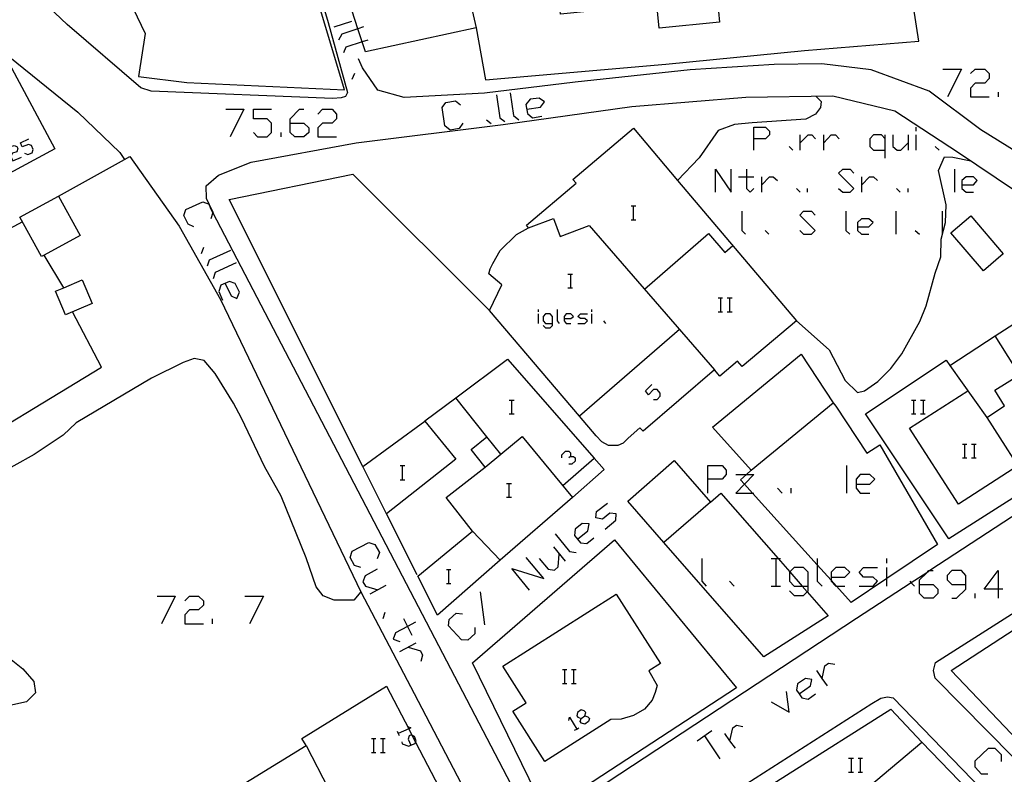
# Model space of a CAD drawing. Units: inches. Extents: x 670969 to 674695, y 4163667 to 4166055.
# Drawn here: x 672543 to 672650, y 4164671 to 4164753 of the extents above; entities that cross this region are included whole.
import ezdxf

# ---------------------------------------------------------------- set-up
doc = ezdxf.new("R2010")
doc.units = ezdxf.units.IN
doc.header["$MEASUREMENT"] = 0
doc.layers.add('Cartografia', color=7, linetype='Continuous')

# ---------------------------------------------------------------- blocks, each defined once
blk = doc.blocks.new('1169')
at = {"layer": 'Cartografia', "color": 7, "linetype": 'Continuous'}
for points in [[(672603.95, 4164677.54), (672604.35, 4164677.83), (672604.47, 4164678.17), (672604.3, 4164678.35), (672603.95, 4164678.46), (672603.55, 4164678.17), (672603.49, 4164677.83), (672603.61, 4164677.66), (672603.95, 4164677.54)], [(672604.35, 4164676.91), (672604.01, 4164677.03), (672603.84, 4164677.2), (672603.95, 4164677.54)]]:
    blk.add_lwpolyline(points, dxfattribs=at)
blk = doc.blocks.new('1170')
at = {"layer": 'Cartografia', "color": 7, "linetype": 'Continuous'}
for points in [[(672585.55, 4164674.64), (672586.02, 4164674.84), (672586.07, 4164674.97), (672586.14, 4164675.13), (672585.97, 4164675.59), (672585.68, 4164675.73), (672585.62, 4164675.76), (672585.39, 4164675.65), (672585.28, 4164675.3), (672585.55, 4164674.64)], [(672584.59, 4164675.01), (672584.64, 4164674.78), (672585.33, 4164674.55), (672585.55, 4164674.64)], [(672585.55, 4164674.64), (672585.56, 4164674.61)]]:
    blk.add_lwpolyline(points, dxfattribs=at)
blk = doc.blocks.new('1171')
at = {"layer": 'Cartografia', "color": 7, "linetype": 'Continuous'}
for points in [[(672628.49, 4164691.85), (672628.49, 4164693.34), (672627.97, 4164693.86), (672626.99, 4164693.86), (672626.51, 4164693.38), (672626.48, 4164693.34), (672626.48, 4164692.37), (672626.99, 4164691.85), (672627.84, 4164691.85), (672628.49, 4164691.85)], [(672626.48, 4164691.33), (672626.99, 4164690.82), (672627.97, 4164690.82), (672628.38, 4164691.23), (672628.49, 4164691.33), (672628.49, 4164691.85)]]:
    blk.add_lwpolyline(points, dxfattribs=at)
blk = doc.blocks.new('1172')
at = {"layer": 'Cartografia', "color": 7, "linetype": 'Continuous'}
for points in [[(672630.96, 4164692.83), (672632.45, 4164692.83), (672632.97, 4164693.34), (672632.45, 4164693.86), (672631.48, 4164693.86), (672630.96, 4164693.34), (672630.96, 4164692.83)], [(672630.96, 4164692.83), (672630.96, 4164692.49), (672630.96, 4164692.37), (672631.48, 4164691.85), (672631.53, 4164691.85), (672632.45, 4164691.85)]]:
    blk.add_lwpolyline(points, dxfattribs=at)
blk = doc.blocks.new('1173')
at = {"layer": 'Cartografia', "color": 7, "linetype": 'Continuous'}
for points in [[(672627.51, 4164680.19), (672628.72, 4164681.05), (672628.89, 4164681.74), (672628.2, 4164681.85), (672627.34, 4164681.28), (672627.22, 4164680.59), (672627.51, 4164680.19)], [(672627.51, 4164680.19), (672627.8, 4164679.78), (672628.49, 4164679.61), (672629.29, 4164680.19)]]:
    blk.add_lwpolyline(points, dxfattribs=at)
blk = doc.blocks.new('1174')
at = {"layer": 'Cartografia', "color": 7, "linetype": 'Continuous'}
for points in [[(672617.63, 4164703.4), (672617.63, 4164704.89), (672619.18, 4164704.89), (672619.64, 4164704.38), (672619.64, 4164703.92), (672619.18, 4164703.4), (672617.63, 4164703.4)], [(672617.63, 4164701.91), (672617.63, 4164703.4)]]:
    blk.add_lwpolyline(points, dxfattribs=at)
blk = doc.blocks.new('1175')
at = {"layer": 'Cartografia', "color": 7, "linetype": 'Continuous'}
for points in [[(672603.57, 4164696.92), (672604.7, 4164697.83), (672604.81, 4164698.57), (672604.07, 4164698.63), (672603.32, 4164698), (672603.26, 4164697.31), (672603.57, 4164696.92)], [(672603.55, 4164696.91), (672603.57, 4164696.92)], [(672603.57, 4164696.92), (672603.89, 4164696.51), (672604.58, 4164696.45), (672605.33, 4164697.08)]]:
    blk.add_lwpolyline(points, dxfattribs=at)
blk = doc.blocks.new('1183')
at = {"layer": 'Cartografia', "color": 7, "linetype": 'Continuous'}
for points in [[(672640.5, 4164692.02), (672640.5, 4164692.54), (672641.29, 4164693.28), (672641.53, 4164693.52), (672641.64, 4164693.52), (672641.99, 4164693.52)], [(672640.5, 4164692.02), (672641.99, 4164692.02), (672642.51, 4164691.51), (672642.51, 4164691.05), (672641.99, 4164690.53), (672641.02, 4164690.53), (672640.5, 4164691.05), (672640.5, 4164692.02)]]:
    blk.add_lwpolyline(points, dxfattribs=at)
blk = doc.blocks.new('1184')
at = {"layer": 'Cartografia', "color": 7, "linetype": 'Continuous'}
for points in [[(672645.5, 4164692.02), (672645.5, 4164693), (672645.04, 4164693.52), (672644, 4164693.52), (672643.49, 4164693), (672643.49, 4164692.54), (672644, 4164692.02), (672645.5, 4164692.02)], [(672644, 4164690.53), (672644.52, 4164690.53), (672645.5, 4164691.51), (672645.5, 4164692.02)]]:
    blk.add_lwpolyline(points, dxfattribs=at)
blk = doc.blocks.new('1185')
at = {"layer": 'Cartografia', "color": 7, "linetype": 'Continuous'}
for points in [[(672649, 4164691.51), (672647.51, 4164691.51), (672649, 4164693.52), (672649, 4164691.51)], [(672649, 4164691.51), (672649, 4164690.53)], [(672649.52, 4164691.51), (672649, 4164691.51)]]:
    blk.add_lwpolyline(points, dxfattribs=at)
blk = doc.blocks.new('1187')
at = {"layer": 'Cartografia', "color": 7, "linetype": 'Continuous'}
for points in [[(672633.66, 4164702.88), (672635.15, 4164702.88), (672635.67, 4164703.4), (672635.15, 4164703.92), (672634.12, 4164703.92), (672633.66, 4164703.4), (672633.66, 4164702.88)], [(672633.66, 4164702.88), (672633.66, 4164702.42), (672634.12, 4164701.91), (672635.15, 4164701.91)]]:
    blk.add_lwpolyline(points, dxfattribs=at)
blk = doc.blocks.new('1192')
at = {"layer": 'Cartografia', "color": 7, "linetype": 'Continuous'}
for points in [[(672572.52, 4164741.9), (672572.52, 4164742.36), (672573.55, 4164743.4), (672574.01, 4164743.4)], [(672572.52, 4164741.9), (672574.01, 4164741.9), (672574.53, 4164741.38), (672574.53, 4164740.87), (672574.01, 4164740.41), (672573.04, 4164740.41), (672572.52, 4164740.87), (672572.52, 4164741.9)]]:
    blk.add_lwpolyline(points, dxfattribs=at)
blk = doc.blocks.new('1193')
at = {"layer": 'Cartografia', "color": 7, "linetype": 'Continuous'}
for points in [[(672622.63, 4164740.18), (672622.63, 4164741.44), (672623.89, 4164741.44), (672624.29, 4164741.04), (672624.29, 4164740.64), (672623.89, 4164740.18), (672622.63, 4164740.18)], [(672622.63, 4164738.97), (672622.63, 4164740.18)]]:
    blk.add_lwpolyline(points, dxfattribs=at)
blk = doc.blocks.new('1194')
at = {"layer": 'Cartografia', "color": 7, "linetype": 'Continuous'}
for points in [[(672600.85, 4164720.24), (672600.85, 4164720.98), (672600.62, 4164721.27), (672600.1, 4164721.27), (672599.87, 4164720.98), (672599.87, 4164720.53), (672600.1, 4164720.24), (672600.85, 4164720.24)], [(672599.87, 4164720.01), (672600.1, 4164719.78), (672600.62, 4164719.78), (672600.85, 4164720.01), (672600.85, 4164720.24)]]:
    blk.add_lwpolyline(points, dxfattribs=at)
blk = doc.blocks.new('1195')
at = {"layer": 'Cartografia', "color": 7, "linetype": 'Continuous'}
for points in [[(672602.11, 4164720.76), (672602.86, 4164720.76), (672603.15, 4164720.98), (672602.86, 4164721.27), (672602.34, 4164721.27), (672602.11, 4164720.98), (672602.11, 4164720.76)], [(672602.11, 4164720.76), (672602.11, 4164720.53), (672602.34, 4164720.24), (672602.86, 4164720.24)]]:
    blk.add_lwpolyline(points, dxfattribs=at)
blk = doc.blocks.new('1196')
at = {"layer": 'Cartografia', "color": 7, "linetype": 'Continuous'}
for points in [[(672645.1, 4164735.24), (672646.36, 4164735.24), (672646.76, 4164735.7), (672646.36, 4164736.1), (672645.56, 4164736.1), (672645.1, 4164735.7), (672645.1, 4164735.24)], [(672645.1, 4164735.24), (672645.1, 4164734.83), (672645.56, 4164734.43), (672646.36, 4164734.43)]]:
    blk.add_lwpolyline(points, dxfattribs=at)
blk = doc.blocks.new('1197')
at = {"layer": 'Cartografia', "color": 7, "linetype": 'Continuous'}
for points in [[(672633.83, 4164730.7), (672635.04, 4164730.7), (672635.5, 4164731.16), (672635.04, 4164731.56), (672634.23, 4164731.56), (672633.83, 4164731.16), (672633.83, 4164730.7)], [(672633.83, 4164730.7), (672633.83, 4164730.29), (672634.23, 4164729.89), (672635.04, 4164729.89)]]:
    blk.add_lwpolyline(points, dxfattribs=at)

msp = doc.modelspace()

# ---------------------------------------------------------------- linework, layer by layer
at = {"layer": 'Cartografia', "color": 7, "linetype": 'Continuous'}
for points in [[(672589.87, 4164764.12), (672592.61, 4164752.2), (672580.65, 4164749.59), (672580.31, 4164750.68), (672579.85, 4164752.1), (672579.24, 4164754.01), (672574.68, 4164768.34), (672574.11, 4164770.13), (672573.69, 4164771.43), (672573.79, 4164772.03), (672574.06, 4164772.28), (672585.16, 4164774.89), (672589.87, 4164764.12)], [(672540.39, 4164772.46), (672541.25, 4164762.37), (672552.02, 4164761.69), (672556.85, 4164751.6), (672556.14, 4164746.94), (672561.37, 4164746.29), (672578.41, 4164745.49), (672570.96, 4164770.28)], [(672592.61, 4164752.2), (672593.64, 4164746.58), (672613.12, 4164748.26), (672628.08, 4164749.74), (672640.44, 4164750.74), (672637.66, 4164768.65), (672623.81, 4164767.39)], [(672466.77, 4164767.28), (672467.84, 4164767.07), (672473.15, 4164766.04), (672473.48, 4164766.33), (672474, 4164766.43), (672474.52, 4164766.39), (672479.38, 4164765.29), (672502.25, 4164759.81), (672518.2, 4164756.05), (672522.12, 4164755.32), (672530.93, 4164753.83), (672541.31, 4164749.79), (672549.6, 4164743.09), (672554.13, 4164738.72), (672554.63, 4164737.97), (672554.63, 4164737.96)], [(672572.14, 4164767.98), (672576.62, 4164752.78), (672578.73, 4164745.2), (672578.5, 4164744.77), (672578.04, 4164744.62), (672577.14, 4164744.56), (672557.51, 4164745.34), (672556.4, 4164745.71), (672548.42, 4164752.55), (672541.79, 4164758.9)], [(672618.69, 4164755.12), (672618.92, 4164752.81), (672612.39, 4164752.17), (672612.14, 4164754.71), (672601.72, 4164753.68), (672601.11, 4164759.82), (672617.89, 4164761.47), (672628.3, 4164762.49), (672628.93, 4164756.13), (672618.69, 4164755.12)], [(672577.29, 4164752.3), (672579.18, 4164752.93)], [(672580.45, 4164752.3), (672579.85, 4164752.1), (672578.09, 4164751.5), (672577.75, 4164750.87)], [(672526.33, 4164722.4), (672521.91, 4164720.03), (672521.5, 4164720.81), (672513.75, 4164723.99), (672518.37, 4164726.57), (672511.08, 4164740.82), (672514.63, 4164742.64), (672518, 4164744.36), (672526.28, 4164748.59), (672532.24, 4164751.65), (672532.6, 4164751.83), (672541.87, 4164748.89), (672547.1, 4164739.11), (672540.33, 4164735.49), (672524, 4164726.77), (672526.33, 4164722.4)], [(672580.91, 4164750.87), (672580.31, 4164750.68), (672578.55, 4164750.12), (672578.27, 4164749.49)], [(672653.1, 4164737.47), (672647.15, 4164741.17), (672641.54, 4164745.35), (672635.3, 4164747.65), (672629.97, 4164748.29), (672624.81, 4164748.22), (672615.73, 4164747.64), (672603.32, 4164746.33), (672593.52, 4164745.15), (672584.85, 4164744.68), (672581.98, 4164745.46), (672580.33, 4164747.87), (672579.89, 4164748.83)], [(672579.47, 4164747.25), (672579.18, 4164746.61)], [(672643.03, 4164747.71), (672645.04, 4164747.71), (672643.54, 4164744.72)], [(672646.02, 4164747.25), (672646.53, 4164747.71), (672647.57, 4164747.71), (672648.03, 4164747.25), (672648.03, 4164746.73), (672647.57, 4164746.21), (672646.53, 4164746.21), (672646.02, 4164745.69), (672646.02, 4164744.72), (672648.03, 4164744.72)], [(672600.02, 4164666.19), (672599.21, 4164666.03), (672598.57, 4164666.35), (672598.18, 4164667), (672564.18, 4164732.23), (672563.97, 4164732.63), (672563.76, 4164733.12), (672563.49, 4164733.75), (672563.44, 4164735.13), (672564.79, 4164736.26), (672568.31, 4164737.66), (672579.66, 4164739.78), (672595.55, 4164741.73), (672609.44, 4164743.7), (672621.74, 4164744.7), (672631.15, 4164744.83), (672637.83, 4164743.23), (672644.71, 4164738.72), (672650.79, 4164734.66)], [(672594.81, 4164744.95), (672595.16, 4164742.48), (672595.73, 4164742.07)], [(672596.31, 4164745.18), (672596.65, 4164742.71), (672597.23, 4164742.25)], [(672629.33, 4164744.8), (672629.88, 4164744.23), (672629.81, 4164743.58), (672629.29, 4164742.85), (672628.23, 4164742.34), (672622.44, 4164741.92), (672620.53, 4164741.73), (672618.76, 4164741.08), (672616.7, 4164738.16), (672614.38, 4164735.7), (672614.37, 4164735.69)], [(672649.06, 4164744.72), (672649.06, 4164745.23)], [(672591.19, 4164741.9), (672590.79, 4164741.33), (672589.82, 4164741.15), (672589.24, 4164741.61), (672588.95, 4164743.57), (672589.36, 4164744.14), (672590.39, 4164744.32), (672590.91, 4164743.86)], [(672598.09, 4164743.4), (672599.58, 4164743.63), (672599.99, 4164744.2), (672599.41, 4164744.6), (672598.44, 4164744.49), (672597.98, 4164743.91), (672598.15, 4164742.94), (672598.72, 4164742.48), (672599.7, 4164742.65)], [(672565.57, 4164743.4), (672567.52, 4164743.4), (672566.03, 4164740.41)], [(672568.55, 4164740.87), (672569.01, 4164740.41), (672570.05, 4164740.41), (672570.51, 4164740.87), (672570.51, 4164741.9), (672570.05, 4164742.36), (672568.55, 4164742.36), (672568.55, 4164743.4), (672570.51, 4164743.4)], [(672575.51, 4164742.88), (672576.02, 4164743.4), (672577.06, 4164743.4), (672577.52, 4164742.88), (672577.52, 4164742.36), (672577.06, 4164741.9), (672576.02, 4164741.9), (672575.51, 4164741.38), (672575.51, 4164740.41), (672577.52, 4164740.41)], [(672593.72, 4164742.25), (672594.24, 4164741.84)], [(672640.15, 4164741.04), (672640.15, 4164741.44)], [(672571.54, 4164740.41), (672571.54, 4164740.87)], [(672618.37, 4164715.23), (672610.65, 4164708.58), (672610.29, 4164708.94), (672609.04, 4164707.83), (672608.5, 4164707.31), (672607.92, 4164707.03), (672606.93, 4164707.06), (672606.2, 4164707.43), (672605.57, 4164708.1), (672603.79, 4164710.2), (672594.07, 4164721.63), (672595.4, 4164724.41), (672593.98, 4164725.61), (672594.13, 4164726.13), (672594.41, 4164726.72), (672595.22, 4164728.14), (672596.98, 4164729.87), (672598.29, 4164730.57), (672598.05, 4164730.86), (672603.41, 4164735.4), (672603.06, 4164735.81), (672609.6, 4164741.34), (672614.38, 4164735.7), (672627.22, 4164720.52), (672621.36, 4164715.57), (672620.86, 4164716.17), (672618.94, 4164714.55), (672618.37, 4164715.23)], [(672627.63, 4164738.97), (672627.63, 4164739.78), (672627.63, 4164740.64)], [(672627.63, 4164739.78), (672628.49, 4164740.64), (672628.89, 4164740.64), (672629.29, 4164740.18)], [(672630.16, 4164738.97), (672630.16, 4164739.78), (672630.16, 4164740.64)], [(672630.16, 4164739.78), (672630.96, 4164740.64), (672631.42, 4164740.64), (672631.82, 4164740.18)], [(672636.82, 4164740.18), (672636.42, 4164740.64), (672635.56, 4164740.64), (672635.15, 4164740.18), (672635.15, 4164739.37), (672635.56, 4164738.97), (672636.82, 4164738.97)], [(672636.82, 4164738.11), (672636.82, 4164738.97), (672636.82, 4164740.18), (672636.82, 4164740.64)], [(672637.63, 4164740.64), (672637.63, 4164739.37), (672638.09, 4164738.97), (672638.49, 4164738.97), (672639.29, 4164739.78)], [(672639.29, 4164740.64), (672639.29, 4164739.78), (672639.29, 4164738.97)], [(672640.15, 4164738.97), (672640.15, 4164740.64)], [(672542.06, 4164738.97), (672542.24, 4164739.32), (672542.7, 4164739.49), (672542.98, 4164739.37), (672543.1, 4164739.14), (672542.98, 4164738.8), (672542.52, 4164738.63), (672542.35, 4164738.28), (672542.58, 4164737.82), (672543.5, 4164738.22)], [(672543.84, 4164738.63), (672544.19, 4164738.51), (672544.65, 4164738.68), (672544.76, 4164739.03), (672544.59, 4164739.49), (672544.25, 4164739.6), (672543.56, 4164739.32), (672543.38, 4164739.78), (672544.3, 4164740.18)], [(672626.42, 4164739.37), (672626.82, 4164738.97)], [(672642.22, 4164739.37), (672642.62, 4164738.97)], [(672547.49, 4164734.01), (672554.63, 4164737.97), (672555.19, 4164738.28), (672560.52, 4164730.76), (672565.01, 4164722.83), (672580.15, 4164691.24)], [(672627.22, 4164720.52), (672630.75, 4164717.38), (672632.5, 4164714.09), (672633.8, 4164712.79), (672634.56, 4164712.97), (672636.01, 4164713.98), (672637.4, 4164715.36), (672638.6, 4164716.97), (672640.55, 4164720.45), (672641.25, 4164722.13), (672642.21, 4164725.66), (672642.83, 4164727.44), (672642.87, 4164729.36), (672643.31, 4164731.15), (672643.4, 4164733.05), (672642.58, 4164736.78), (672643.22, 4164738.25), (672644.11, 4164738.2), (672646.05, 4164737.81)], [(672580.37, 4164704.78), (672565.92, 4164733.65), (672579.28, 4164736.37), (672594.07, 4164721.63)], [(672618.49, 4164734.43), (672618.49, 4164736.9), (672620.16, 4164734.43), (672620.16, 4164736.9)], [(672621.82, 4164736.9), (672621.82, 4164736.1), (672621.82, 4164734.83), (672622.23, 4164734.43), (672622.63, 4164734.83)], [(672631.76, 4164734.83), (672632.22, 4164734.43), (672633.03, 4164734.43), (672633.43, 4164734.83), (672631.76, 4164736.5), (672632.22, 4164736.9), (672633.03, 4164736.9), (672633.43, 4164736.5)], [(672644.29, 4164736.9), (672644.29, 4164734.43)], [(672620.96, 4164736.1), (672621.82, 4164736.1), (672622.63, 4164736.1)], [(672623.49, 4164734.43), (672623.49, 4164735.24), (672623.49, 4164736.1)], [(672623.49, 4164735.24), (672624.29, 4164736.1), (672624.7, 4164736.1), (672625.16, 4164735.7)], [(672634.29, 4164734.43), (672634.29, 4164735.24), (672634.29, 4164736.1)], [(672634.29, 4164735.24), (672635.1, 4164736.1), (672635.56, 4164736.1), (672635.96, 4164735.7)], [(672547.49, 4164734.01), (672549.83, 4164729.75), (672545.95, 4164727.63), (672545.68, 4164727.48), (672543.34, 4164731.74), (672547.49, 4164734.01)], [(672627.22, 4164734.83), (672627.63, 4164734.43)], [(672628.43, 4164734.43), (672628.43, 4164734.83)], [(672638.03, 4164734.83), (672638.43, 4164734.43)], [(672639.29, 4164734.43), (672639.29, 4164734.83)], [(672562.12, 4164730.7), (672561.49, 4164730.98), (672561.03, 4164731.9), (672561.26, 4164732.54), (672563.09, 4164733.4), (672563.76, 4164733.12), (672563.78, 4164733.11), (672564.19, 4164732.25), (672564.18, 4164732.23), (672563.96, 4164731.56)], [(672609.35, 4164732.94), (672609.58, 4164732.94), (672609.87, 4164732.94)], [(672609.58, 4164732.94), (672609.58, 4164731.44)], [(672621.31, 4164732.36), (672621.31, 4164730.29), (672621.71, 4164729.89)], [(672627.57, 4164730.29), (672627.97, 4164729.89), (672628.83, 4164729.89), (672629.24, 4164730.29), (672627.57, 4164731.96), (672627.97, 4164732.36), (672628.83, 4164732.36), (672629.24, 4164731.96)], [(672632.57, 4164732.36), (672632.57, 4164730.29), (672632.97, 4164729.89)], [(672637.97, 4164732.36), (672637.97, 4164729.89)], [(672642.97, 4164732.36), (672642.97, 4164729.89)], [(672543.62, 4164731.22), (672531, 4164724.45), (672526.33, 4164722.4)], [(672598.29, 4164730.57), (672600.96, 4164731.57), (672601.7, 4164729.63), (672604.84, 4164730.83), (672618.37, 4164715.23)], [(672609.35, 4164731.44), (672609.58, 4164731.44), (672609.87, 4164731.44)], [(672649.56, 4164727.75), (672647.42, 4164725.92), (672643.9, 4164730.03), (672646.05, 4164731.86), (672649.56, 4164727.75)], [(672610.8, 4164723.96), (672617.71, 4164729.95), (672619.47, 4164727.91), (672620.33, 4164728.66)], [(672623.83, 4164730.29), (672624.24, 4164729.89)], [(672640.04, 4164730.29), (672640.5, 4164729.89)], [(672548.06, 4164724.09), (672548.06, 4164724.09), (672545.95, 4164727.63), (672545.95, 4164727.63)], [(672563.15, 4164728.46), (672562.92, 4164727.77)], [(672566.08, 4164728.11), (672563.78, 4164727.08), (672563.55, 4164726.44)], [(672566.71, 4164726.79), (672564.42, 4164725.75), (672564.19, 4164725.07)], [(672602.51, 4164725.58), (672602.8, 4164725.58), (672603.03, 4164725.58)], [(672602.8, 4164725.58), (672602.8, 4164724.09)], [(672551.14, 4164722.4), (672548.25, 4164721.18), (672547.18, 4164723.72), (672548.06, 4164724.09), (672550.07, 4164724.94), (672551.14, 4164722.4)], [(672565.51, 4164724.55), (672566.14, 4164723.23), (672566.77, 4164722.94), (672567.06, 4164723.63), (672566.6, 4164724.55), (672565.97, 4164724.78), (672565.05, 4164724.38), (672564.82, 4164723.69), (672565.22, 4164722.77)], [(672602.51, 4164724.09), (672602.8, 4164724.09), (672603.03, 4164724.09)], [(672618.78, 4164723), (672619.01, 4164723), (672619.24, 4164723)], [(672619.01, 4164723), (672619.01, 4164721.5)], [(672619.75, 4164723), (672619.98, 4164723), (672620.27, 4164723)], [(672619.98, 4164723), (672619.98, 4164721.5)], [(672552.15, 4164715.51), (672549.01, 4164721.5)], [(672599.35, 4164721.5), (672599.35, 4164721.73)], [(672599.35, 4164720.24), (672599.35, 4164721.27)], [(672601.37, 4164721.73), (672601.37, 4164720.53), (672601.6, 4164720.24)], [(672603.61, 4164720.24), (672604.35, 4164720.24), (672604.64, 4164720.53), (672604.35, 4164720.76), (672603.89, 4164720.76), (672603.61, 4164720.98), (672603.89, 4164721.27), (672604.64, 4164721.27)], [(672605.1, 4164721.5), (672605.1, 4164721.73)], [(672605.1, 4164720.24), (672605.1, 4164721.27)], [(672618.78, 4164721.5), (672619.01, 4164721.5), (672619.24, 4164721.5)], [(672619.75, 4164721.5), (672619.98, 4164721.5), (672620.27, 4164721.5)], [(672606.36, 4164720.53), (672606.59, 4164720.24)], [(672652.19, 4164702.35), (672643.67, 4164696.97), (672634.68, 4164710.48), (672643.38, 4164716.27), (672643.8, 4164715.68), (672647.77, 4164710.07), (672649.71, 4164711.33), (672648.64, 4164713.02), (672651.32, 4164714.7), (672650.7, 4164715.68), (672648.67, 4164718.89), (672650.71, 4164720.19), (672652.81, 4164716.87), (672654.81, 4164718.13), (672656.36, 4164715.68), (672661.27, 4164718.79), (672665.99, 4164711.31), (672666.1, 4164711.14), (672657.89, 4164705.95), (672652.57, 4164702.59), (672652.19, 4164702.35)], [(672614.58, 4164719.59), (672603.79, 4164710.2), (672603.78, 4164710.2)], [(672643.79, 4164715.68), (672643.8, 4164715.68), (672648.67, 4164718.89)], [(672580.15, 4164691.24), (672579.4, 4164690.31), (672577.27, 4164690.34), (672576.1, 4164690.79), (672575.34, 4164691.78), (672574.25, 4164694.9), (672571.54, 4164701.56), (672569.77, 4164704.78), (672567.28, 4164710), (672566.4, 4164711.63), (672564.42, 4164714.83), (672563.25, 4164716.24), (672562.17, 4164716.44), (672560.98, 4164716.03), (672557.55, 4164714.32), (672549.39, 4164709.5), (672547.99, 4164708.15), (672546.37, 4164707.09), (672544.87, 4164706.07), (672540.45, 4164703.63)], [(672588.43, 4164688.72), (672586.33, 4164692.91), (672592.24, 4164697.79), (672589.39, 4164701.41), (672593.58, 4164704.7), (672592.07, 4164706.63), (672593.77, 4164707.97), (672590.44, 4164712.2), (672596, 4164716.37), (672605.38, 4164705.69), (672606.46, 4164704.46), (672603.01, 4164701.44), (672595.22, 4164694.65), (672588.43, 4164688.72)], [(672622.34, 4164704.37), (672618.14, 4164709.03), (672627.74, 4164716.92), (672631.2, 4164711.66)], [(672507.55, 4164688), (672534.93, 4164705.06), (672552.15, 4164715.51)], [(672611.77, 4164712.02), (672612.17, 4164712.02), (672612.51, 4164712.37), (672612.51, 4164712.71), (672612.17, 4164713.11), (672611.77, 4164713.11), (672611.25, 4164712.54), (672610.9, 4164712.94), (672611.59, 4164713.63)], [(672651.13, 4164704.83), (672644.71, 4164700.71), (672639.45, 4164708.93), (672645.73, 4164712.95)], [(672587.09, 4164709.7), (672590.44, 4164712.21)], [(672596.19, 4164711.96), (672596.42, 4164711.96), (672596.71, 4164711.96)], [(672596.42, 4164711.96), (672596.42, 4164710.47)], [(672631.2, 4164711.66), (672631.46, 4164711.29), (672634.81, 4164706.21), (672636.21, 4164707.13), (672642.46, 4164696.34), (672636.99, 4164692.68), (672633.12, 4164690.09), (672631.53, 4164691.85), (672630.96, 4164692.49), (672629.47, 4164694.14), (672622.46, 4164701.91), (672621.6, 4164702.86), (672621.18, 4164703.32), (672621.84, 4164703.92), (672622.34, 4164704.37)], [(672622.34, 4164704.37), (672631.2, 4164711.66)], [(672639.64, 4164711.96), (672639.87, 4164711.96), (672640.1, 4164711.96)], [(672639.87, 4164711.96), (672639.87, 4164710.47)], [(672640.61, 4164711.96), (672640.9, 4164711.96), (672641.13, 4164711.96)], [(672640.9, 4164711.96), (672640.9, 4164710.47)], [(672668.21, 4164710.9), (672641.64, 4164693.52), (672641.29, 4164693.28), (672639.63, 4164692.2), (672633.71, 4164688.33), (672600.02, 4164666.19)], [(672582.94, 4164699.66), (672580.37, 4164704.78), (672587.08, 4164709.69), (672590.44, 4164705.58), (672582.94, 4164699.66)], [(672596.19, 4164710.47), (672596.42, 4164710.47), (672596.71, 4164710.47)], [(672639.64, 4164710.47), (672639.87, 4164710.47), (672640.1, 4164710.47)], [(672640.61, 4164710.47), (672640.9, 4164710.47), (672641.13, 4164710.47)], [(672647.77, 4164710.07), (672652.57, 4164702.59), (672652.57, 4164702.59)], [(672593.58, 4164704.7), (672595.3, 4164706.12), (672597.6, 4164708.02), (672603.01, 4164701.44)], [(672595.3, 4164706.12), (672595.3, 4164706.12), (672593.77, 4164707.97)], [(672601.88, 4164705.7), (672601.88, 4164706.04), (672602.28, 4164706.45), (672602.63, 4164706.45), (672602.8, 4164706.27), (672602.8, 4164705.87), (672602.63, 4164705.7)], [(672645.15, 4164707.19), (672645.38, 4164707.19), (672645.61, 4164707.19)], [(672645.38, 4164707.19), (672645.38, 4164705.7)], [(672646.13, 4164707.19), (672646.42, 4164707.19), (672646.65, 4164707.19)], [(672646.42, 4164707.19), (672646.42, 4164705.7)], [(672601.97, 4164702.71), (672605.38, 4164705.69), (672605.38, 4164705.69)], [(672602.8, 4164705.87), (672603.15, 4164705.87), (672603.32, 4164705.7), (672603.32, 4164705.35), (672602.97, 4164705.01), (672602.63, 4164705.01)], [(672612.91, 4164696.55), (672609, 4164701.04), (672614.01, 4164705.41), (672617.93, 4164700.92)], [(672645.15, 4164705.7), (672645.38, 4164705.7), (672645.61, 4164705.7)], [(672646.13, 4164705.7), (672646.42, 4164705.7), (672646.65, 4164705.7)], [(672584.41, 4164704.9), (672584.64, 4164704.9), (672584.93, 4164704.9)], [(672584.64, 4164704.9), (672584.64, 4164703.34)], [(672632.63, 4164704.89), (672632.63, 4164701.91)], [(672584.41, 4164703.34), (672584.64, 4164703.34), (672584.93, 4164703.34)], [(672620.67, 4164703.92), (672621.84, 4164703.92), (672622.63, 4164703.92), (672621.6, 4164702.86), (672620.67, 4164701.91), (672622.46, 4164701.91), (672622.63, 4164701.91)], [(672595.91, 4164702.94), (672596.14, 4164702.94), (672596.42, 4164702.94)], [(672596.14, 4164702.94), (672596.14, 4164701.45)], [(672625.16, 4164702.42), (672625.67, 4164701.91)], [(672626.65, 4164701.91), (672626.65, 4164702.42)], [(672595.91, 4164701.45), (672596.14, 4164701.45), (672596.42, 4164701.45)], [(672617.93, 4164700.92), (672619.06, 4164701.91), (672625.23, 4164694.84), (672626.51, 4164693.38), (672627.84, 4164691.85), (672628.38, 4164691.23), (672630.65, 4164688.63), (672623.71, 4164684.19), (672612.91, 4164696.55)], [(672606.54, 4164698), (672607.69, 4164698.98), (672607.74, 4164699.67), (672607.05, 4164699.72), (672606.25, 4164699.09), (672605.56, 4164699.21), (672605.62, 4164699.9), (672606.82, 4164700.82)], [(672617.93, 4164700.92), (672612.91, 4164696.55)], [(672586.24, 4164693.08), (672582.94, 4164699.66)], [(672592.24, 4164697.79), (672595.22, 4164694.65)], [(672601.62, 4164668.34), (672600.4, 4164667.64), (672599.86, 4164667.9), (672592.24, 4164683.55), (672607.58, 4164696.83), (672620.74, 4164680.86), (672601.62, 4164668.34)], [(672601.14, 4164697.48), (672602.69, 4164695.59), (672603.43, 4164695.47)], [(672642.24, 4164683.58), (672663.69, 4164697.23), (672664.51, 4164697.67), (672665.1, 4164697.67), (672665.74, 4164697.07), (672678.68, 4164679.13), (672679.25, 4164678.33), (672679.21, 4164677.94), (672678.47, 4164677.09), (672663.73, 4164661.96), (672663.09, 4164661.58), (672662.45, 4164661.59), (672661.91, 4164661.94), (672642.2, 4164681.91), (672642.02, 4164682.74), (672642.24, 4164683.58)], [(672580.16, 4164693.86), (672579.47, 4164694.09), (672579.01, 4164694.95), (672579.24, 4164695.64), (672581.02, 4164696.56), (672581.66, 4164696.33), (672582.17, 4164695.47), (672581.94, 4164694.78)], [(672600.96, 4164696.1), (672602.23, 4164694.55)], [(672652.59, 4164673.63), (672643.95, 4164682.73), (672665.29, 4164696.63), (672669.29, 4164690.33)], [(672598.38, 4164691.39), (672596.48, 4164693.75), (672599.93, 4164692.66), (672598.03, 4164694.95)], [(672599.41, 4164694.84), (672600.39, 4164693.69), (672601.08, 4164693.57), (672601.48, 4164693.92), (672601.6, 4164695.3)], [(672617, 4164694.84), (672617, 4164692.37), (672617.46, 4164691.85)], [(672624.47, 4164694.84), (672624.98, 4164694.84), (672625.23, 4164694.84), (672625.5, 4164694.84)], [(672624.98, 4164694.84), (672624.98, 4164691.85)], [(672629.47, 4164694.84), (672629.47, 4164694.14), (672629.47, 4164692.37), (672629.98, 4164691.85)], [(672636.99, 4164694.32), (672636.99, 4164694.84)], [(672581.94, 4164693.69), (672580.62, 4164692.94), (672580.39, 4164692.31), (672580.68, 4164691.85), (672582, 4164691.45)], [(672589.41, 4164693.63), (672589.64, 4164693.63), (672589.87, 4164693.63)], [(672589.64, 4164693.63), (672589.64, 4164692.14)], [(672634, 4164691.85), (672635.5, 4164691.85), (672635.96, 4164692.37), (672635.5, 4164692.83), (672634.46, 4164692.83), (672634, 4164693.34), (672634.46, 4164693.86), (672635.96, 4164693.86)], [(672636.99, 4164691.85), (672636.99, 4164692.68), (672636.99, 4164693.86)], [(672582.86, 4164691.91), (672582, 4164691.45), (672581.14, 4164690.99)], [(672589.41, 4164692.14), (672589.64, 4164692.14), (672589.87, 4164692.14)], [(672619.98, 4164692.37), (672620.5, 4164691.85)], [(672624.47, 4164691.85), (672624.98, 4164691.85), (672625.5, 4164691.85)], [(672639.46, 4164692.37), (672639.63, 4164692.2), (672639.98, 4164691.85)], [(672558.15, 4164690.76), (672560.11, 4164690.76), (672558.61, 4164687.77)], [(672561.14, 4164690.24), (672561.66, 4164690.76), (672562.63, 4164690.76), (672563.15, 4164690.24), (672563.15, 4164689.78), (672562.63, 4164689.27), (672561.66, 4164689.27), (672561.14, 4164688.75), (672561.14, 4164687.77), (672563.15, 4164687.77)], [(672567.63, 4164690.76), (672569.65, 4164690.76), (672568.15, 4164687.77)], [(672580.15, 4164691.24), (672585.91, 4164680.22), (672593.96, 4164664.85), (672595.06, 4164662.48), (672594.97, 4164661.41), (672594.38, 4164660.91), (672572.66, 4164647.67), (672572.65, 4164647.66)], [(672593.55, 4164687.66), (672593.09, 4164691.22)], [(672607.18, 4164677.42), (672600.05, 4164672.88), (672596.59, 4164678.32), (672598.01, 4164679.22), (672595.49, 4164683.19), (672607.75, 4164690.99), (672612.53, 4164683.48), (672611.26, 4164682.67), (672612.16, 4164681.1), (672611.96, 4164680.35), (672611.62, 4164679.52), (672610.82, 4164678.56), (672609.62, 4164677.87), (672608.27, 4164677.46), (672607.18, 4164677.42)], [(672646.53, 4164690.53), (672646.53, 4164691.05)], [(672564.13, 4164687.77), (672564.13, 4164688.29)], [(672582.75, 4164688.98), (672582.52, 4164688.29)], [(672584.76, 4164688.35), (672585.2, 4164687.48), (672585.68, 4164686.56)], [(672592.46, 4164687.37), (672592.46, 4164686.68), (672591.71, 4164685.99), (672591.02, 4164686.05), (672589.64, 4164687.54), (672589.7, 4164688.23), (672590.45, 4164688.92), (672591.14, 4164688.86)], [(672586.08, 4164687.94), (672585.2, 4164687.48), (672583.9, 4164686.79), (672583.67, 4164686.1), (672584.36, 4164685.87)], [(672584.36, 4164684.78), (672586.14, 4164685.7)], [(672585.28, 4164685.24), (672586.6, 4164684.84), (672586.83, 4164684.38), (672586.65, 4164683.69)], [(672542.19, 4164684.04), (672543.66, 4164682.91), (672544.83, 4164681.53), (672545.03, 4164680.3), (672544.05, 4164679.33), (672540.72, 4164678.61)], [(672629.98, 4164681.85), (672629.99, 4164681.87), (672630.27, 4164683.23), (672630.67, 4164683.52), (672631.36, 4164683.4)], [(672601.94, 4164682.83), (672602.17, 4164682.83), (672602.4, 4164682.83)], [(672602.17, 4164682.83), (672602.17, 4164681.33)], [(672602.92, 4164682.83), (672603.15, 4164682.83), (672603.43, 4164682.83)], [(672603.15, 4164682.83), (672603.15, 4164681.33)], [(672630.56, 4164681.05), (672629.99, 4164681.87), (672629.41, 4164682.71)], [(672583.92, 4164657.31), (672571.83, 4164649.73), (672566.95, 4164658.72), (672564.15, 4164663.87), (672562.3, 4164667.27), (672574.25, 4164674.63), (672573.8, 4164675.36), (672582.93, 4164681.02), (672585.33, 4164676.41), (672585.68, 4164675.73), (672586.07, 4164674.97), (672592.46, 4164662.67), (672583.92, 4164657.31)], [(672601.94, 4164681.33), (672602.17, 4164681.33), (672602.4, 4164681.33)], [(672602.92, 4164681.33), (672603.15, 4164681.33), (672603.43, 4164681.33)], [(672637.68, 4164679.77), (672648.32, 4164668.74), (672658.2, 4164657.83), (672658.7, 4164657.18), (672658.67, 4164656.72), (672658.17, 4164656.25), (672623.53, 4164626.7), (672622.82, 4164626.27), (672622.25, 4164626.07), (672621.77, 4164626.6), (672603.65, 4164656.45), (672603.19, 4164656.95), (672602.74, 4164657.95), (672602.94, 4164658.44), (672603.87, 4164658.99), (672635.35, 4164679.16), (672636.32, 4164679.72), (672637.05, 4164679.86), (672637.68, 4164679.77)], [(672624.47, 4164679.32), (672626.42, 4164678.23), (672626.13, 4164680.47)], [(672602.63, 4164677.31), (672602.69, 4164677.66), (672603.49, 4164676.39)], [(672604.35, 4164677.83), (672604.7, 4164677.71), (672604.87, 4164677.54), (672604.76, 4164677.2), (672604.35, 4164676.91)], [(672629.99, 4164634.37), (672628.6, 4164633.18), (672625.85, 4164630.82), (672623.58, 4164628.89), (672622.37, 4164627.83), (672615.6, 4164639.22), (672608.98, 4164650.38), (672604.6, 4164657.75), (672612.88, 4164663), (672626.13, 4164671.4), (672637.4, 4164678.54), (672640.78, 4164674.99), (672644.78, 4164670.79), (672648.63, 4164666.74), (672651.5, 4164663.73), (672652.49, 4164662.68), (672656.97, 4164657.54), (672650.54, 4164652.02), (672649.34, 4164650.99), (672644.4, 4164646.75), (672633.71, 4164637.57), (672629.99, 4164634.37)], [(672585.22, 4164676.68), (672585.56, 4164676.51), (672585.33, 4164676.41), (672584.18, 4164675.93)], [(672620.04, 4164675.13), (672620.33, 4164676.51), (672620.73, 4164676.8), (672621.42, 4164676.68)], [(672584.07, 4164676.16), (672584.18, 4164675.93), (672584.3, 4164675.7)], [(672603.26, 4164676.28), (672603.49, 4164676.39), (672603.72, 4164676.51)], [(672616.48, 4164675.13), (672618.09, 4164676.22)], [(672617.28, 4164675.65), (672618.95, 4164673.17)], [(672620.62, 4164674.32), (672620.04, 4164675.13), (672619.47, 4164675.93)], [(672574.25, 4164674.63), (672576.67, 4164669.94), (672577.27, 4164670.24), (672579.32, 4164666.27), (672583.92, 4164657.31), (672583.92, 4164657.31)], [(672581.31, 4164675.36), (672581.54, 4164675.36), (672581.77, 4164675.36)], [(672581.54, 4164675.36), (672581.54, 4164673.86)], [(672582.29, 4164675.36), (672582.52, 4164675.36), (672582.8, 4164675.36)], [(672582.52, 4164675.36), (672582.52, 4164673.86)], [(672626.55, 4164663.02), (672626.55, 4164663.02), (672640.78, 4164674.99), (672640.78, 4164674.99)], [(672581.31, 4164673.86), (672581.54, 4164673.86), (672581.77, 4164673.86)], [(672582.29, 4164673.86), (672582.52, 4164673.86), (672582.8, 4164673.86)], [(672647.91, 4164671.51), (672647.22, 4164671.51), (672646.53, 4164672.26), (672646.53, 4164672.94), (672647.97, 4164674.32), (672648.66, 4164674.32), (672649.35, 4164673.63), (672649.35, 4164672.89)], [(672632.86, 4164673.23), (672633.14, 4164673.23), (672633.37, 4164673.23)], [(672633.14, 4164673.23), (672633.14, 4164671.74)], [(672633.89, 4164673.23), (672634.12, 4164673.23), (672634.35, 4164673.23)], [(672634.12, 4164673.23), (672634.12, 4164671.74)], [(672632.86, 4164671.74), (672633.14, 4164671.74), (672633.37, 4164671.74)], [(672633.89, 4164671.74), (672634.12, 4164671.74), (672634.35, 4164671.74)]]:
    msp.add_lwpolyline(points, dxfattribs=at)

# ---------------------------------------------------------------- block references
at = {"layer": 'Cartografia'}
for name in ['1192', '1193', '1196', '1197', '1194', '1195', '1174', '1187', '1175', '1171', '1172', '1183', '1184', '1185', '1173', '1169', '1170']:
    msp.add_blockref(name, (0, 0), dxfattribs=at)

doc.saveas('drawing.dxf')
